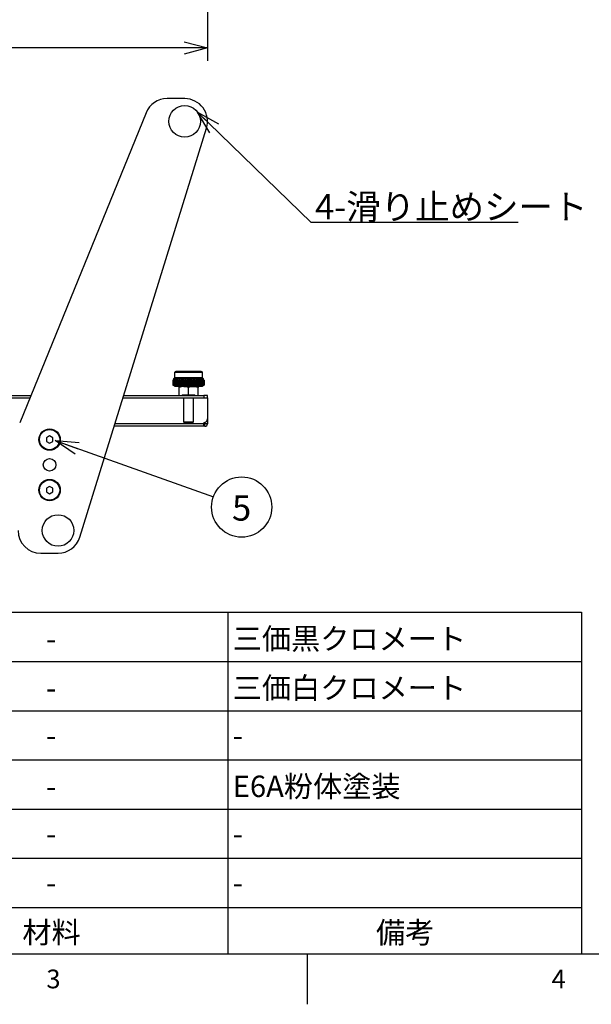
# Model space of a CAD drawing. Extents: x 0 to 3360, y 0 to 2376.
# Drawn here: x 1052 to 1505, y 40 to 820 of the extents above; entities that cross this region are included whole.
import ezdxf

# ---------------------------------------------------------------- set-up
doc = ezdxf.new("R2010")
doc.units = 0
doc.header["$LTSCALE"] = 8
doc.layers.get('0').update_dxf_attribs({"linetype": 'CONTINUOUS'})
for name, color, linetype in [('外形線', 7, 'CONTINUOUS'), ('寸法線', 3, 'CONTINUOUS'), ('文字', 4, 'CONTINUOUS')]:
    doc.layers.add(name, color=color, linetype=linetype)
doc.styles.add('SLDTEXTSTYLE0', font='HGRGE.TTC')
doc.styles.add('SLDTEXTSTYLE1', font='HGRGE.TTC', dxfattribs={"bigfont": 'bigfont'})
doc.styles.get("Standard").update_dxf_attribs({"font": 'HGRGE.TTC'})
doc.dimstyles.new('SLDDIMSTYLE0', dxfattribs={"dimtxt": 20, "dimasz": 18.4, "dimexe": 0, "dimexo": 0.0625, "dimgap": 5, "dimtad": 2, "dimrnd": 1e-09, "dimzin": 12, "dimdsep": 46, "dimtxsty": 'SLDTEXTSTYLE0', "dimblk1": 'OPEN30', "dimblk2": 'OPEN30', "dimsah": 1, "dimcen": 0.09, "dimadec": 0, "dimazin": 0, "dimtfac": 1, "dimtofl": 0, "dimtmove": 0, "dimatfit": 3, "dimldrblk": 'OPEN30', "dimfxl": 1, "dimtolj": 1, "dimtzin": 12, "dimarcsym": 0})
doc.dimstyles.new('SLDDIMSTYLE2', dxfattribs={"dimtxt": 0.18, "dimasz": 18.4, "dimexe": 0, "dimexo": 0.0625, "dimgap": 0, "dimtad": 0, "dimtih": 1, "dimtoh": 1, "dimdec": 0, "dimrnd": 1e-09, "dimzin": 0, "dimdsep": 46, "dimtxsty": 'STANDARD', "dimblk1": 'OPEN30', "dimblk2": 'OPEN30', "dimsah": 1, "dimcen": 0.09, "dimadec": 0, "dimazin": 0, "dimtfac": 18.4, "dimtdec": 0, "dimtofl": 0, "dimtmove": 0, "dimatfit": 3, "dimldrblk": 'OPEN30', "dimfxl": 1, "dimtolj": 1, "dimtzin": 0, "dimarcsym": 0})

# ---------------------------------------------------------------- blocks, each defined once
blk = doc.blocks.new('SW_TABLEANNOTATION_0')
at = {"color": 0, "linetype": 'Continuous'}
for p, q in [((0, 233.73), (0, 194.78)), ((0, 233.73), (56.9, 233.73)), ((56.9, 233.73), (56.9, 194.78)), ((56.9, 233.73), (336.9, 233.73)), ((336.9, 233.73), (336.9, 194.78)), ((336.9, 233.73), (616.9, 233.73)), ((616.9, 233.73), (616.9, 194.78)), ((616.9, 233.73), (736.9, 233.73)), ((736.9, 233.73), (736.9, 194.78)), ((736.9, 233.73), (1016.9, 233.73)), ((1016.9, 233.73), (1016.9, 194.78)), ((1016.9, 233.73), (1296.9, 233.73)), ((1296.9, 233.73), (1296.9, 194.78)), ((0, 194.78), (0, 155.82)), ((0, 194.78), (56.9, 194.78)), ((56.9, 194.78), (56.9, 155.82)), ((56.9, 194.78), (336.9, 194.78)), ((336.9, 194.78), (336.9, 155.82)), ((336.9, 194.78), (616.9, 194.78)), ((616.9, 194.78), (616.9, 155.82)), ((616.9, 194.78), (736.9, 194.78)), ((736.9, 194.78), (736.9, 155.82)), ((736.9, 194.78), (1016.9, 194.78)), ((1016.9, 194.78), (1016.9, 155.82)), ((1016.9, 194.78), (1296.9, 194.78)), ((1296.9, 194.78), (1296.9, 155.82)), ((0, 155.82), (0, 116.87)), ((0, 155.82), (56.9, 155.82)), ((56.9, 155.82), (56.9, 116.87)), ((56.9, 155.82), (336.9, 155.82)), ((336.9, 155.82), (336.9, 116.87)), ((336.9, 155.82), (616.9, 155.82)), ((616.9, 155.82), (616.9, 116.87)), ((616.9, 155.82), (736.9, 155.82)), ((736.9, 155.82), (736.9, 116.87)), ((736.9, 155.82), (1016.9, 155.82)), ((1016.9, 155.82), (1016.9, 116.87)), ((1016.9, 155.82), (1296.9, 155.82)), ((1296.9, 155.82), (1296.9, 116.87)), ((0, 116.87), (0, 77.91)), ((0, 116.87), (56.9, 116.87)), ((56.9, 116.87), (56.9, 77.91)), ((56.9, 116.87), (336.9, 116.87)), ((336.9, 116.87), (336.9, 77.91)), ((336.9, 116.87), (616.9, 116.87)), ((616.9, 116.87), (616.9, 77.91)), ((616.9, 116.87), (736.9, 116.87)), ((736.9, 116.87), (736.9, 77.91)), ((736.9, 116.87), (1016.9, 116.87)), ((1016.9, 116.87), (1016.9, 77.91)), ((1016.9, 116.87), (1296.9, 116.87)), ((1296.9, 116.87), (1296.9, 77.91)), ((0, 77.91), (0, 38.96)), ((0, 77.91), (56.9, 77.91)), ((56.9, 77.91), (56.9, 38.96)), ((56.9, 77.91), (336.9, 77.91)), ((336.9, 77.91), (336.9, 38.96)), ((336.9, 77.91), (616.9, 77.91)), ((616.9, 77.91), (616.9, 38.96)), ((616.9, 77.91), (736.9, 77.91)), ((736.9, 77.91), (736.9, 38.96)), ((736.9, 77.91), (1016.9, 77.91)), ((1016.9, 77.91), (1016.9, 38.96)), ((1016.9, 77.91), (1296.9, 77.91)), ((1296.9, 77.91), (1296.9, 38.96)), ((0, 38.96), (0, 0)), ((0, 38.96), (56.9, 38.96)), ((56.9, 38.96), (56.9, 0)), ((56.9, 38.96), (336.9, 38.96)), ((336.9, 38.96), (336.9, 0)), ((336.9, 38.96), (616.9, 38.96)), ((616.9, 38.96), (616.9, 0)), ((616.9, 38.96), (736.9, 38.96)), ((736.9, 38.96), (736.9, 0)), ((736.9, 38.96), (1016.9, 38.96)), ((1016.9, 38.96), (1016.9, 0)), ((1016.9, 38.96), (1296.9, 38.96)), ((1296.9, 38.96), (1296.9, 0)), ((0, 0), (0, -36.69)), ((0, 0), (56.9, 0)), ((56.9, 0), (56.9, -36.69)), ((56.9, 0), (336.9, 0)), ((336.9, 0), (336.9, -36.69)), ((336.9, 0), (616.9, 0)), ((616.9, 0), (616.9, -36.69)), ((616.9, 0), (736.9, 0)), ((736.9, 0), (736.9, -36.69)), ((736.9, 0), (1016.9, 0)), ((1016.9, 0), (1016.9, -36.69)), ((1016.9, 0), (1296.9, 0)), ((1296.9, 0), (1296.9, -36.69)), ((0, -36.69), (56.9, -36.69)), ((56.9, -36.69), (336.9, -36.69)), ((336.9, -36.69), (616.9, -36.69)), ((616.9, -36.69), (736.9, -36.69)), ((736.9, -36.69), (1016.9, -36.69)), ((1016.9, -36.69), (1296.9, -36.69))]:
    blk.add_line(p, q, dxfattribs=at)
at = {"color": 0, "linetype": 'Continuous', "attachment_point": 1}
for s, insert, char_height, style in [('6', (22.32, 221.25), 16.93, 'SLDTEXTSTYLE0'), ('十字穴付ナベ組込ネジ（M6×16 P=3）', (344.9, 218.61), 10.5833, 'SLDTEXTSTYLE1'), ('6', (669.95, 225.51), 22, 'SLDTEXTSTYLE0'), ('三価黒クロメート', (1020.9, 221.25), 16.933, 'SLDTEXTSTYLE1'), ('-', (60.9, 221.25), 16.93, 'SLDTEXTSTYLE0'), ('-', (873.16, 221.25), 16.93, 'SLDTEXTSTYLE0'), ('5', (22.32, 182.3), 16.93, 'SLDTEXTSTYLE0'), ('六角穴付皿ボルト（M8×30）', (344.9, 181.37), 14.8167, 'SLDTEXTSTYLE1'), ('4', (669.95, 186.55), 22, 'SLDTEXTSTYLE0'), ('三価白クロメート', (1020.9, 182.3), 16.933, 'SLDTEXTSTYLE1'), ('-', (60.9, 182.3), 16.93, 'SLDTEXTSTYLE0'), ('-', (873.16, 182.3), 16.93, 'SLDTEXTSTYLE0'), ('LR各1', (641.86, 149.14), 22, 'SLDTEXTSTYLE1'), ('4', (22.32, 144.76), 16.93, 'SLDTEXTSTYLE0'), ('DS-TTD750-002', (60.9, 144.76), 16.9333, 'SLDTEXTSTYLE0'), ('スタンドベース750assy', (344.9, 143.71), 14.8167, 'SLDTEXTSTYLE1'), ('-', (873.16, 144.76), 16.93, 'SLDTEXTSTYLE0'), ('-', (1020.9, 144.76), 16.93, 'SLDTEXTSTYLE0'), ('LR各1', (641.86, 108.64), 22, 'SLDTEXTSTYLE1'), ('3', (22.32, 104.39), 16.93, 'SLDTEXTSTYLE0'), ('DS-TTD750-106', (60.9, 104.39), 16.9333, 'SLDTEXTSTYLE0'), ('ディスプレイブラケット750', (344.9, 103.46), 14.8167, 'SLDTEXTSTYLE1'), ('E6A粉体塗装', (1020.9, 104.39), 16.933, 'SLDTEXTSTYLE1'), ('-', (873.16, 104.39), 16.93, 'SLDTEXTSTYLE0'), ('1', (669.95, 71.23), 22, 'SLDTEXTSTYLE0'), ('2', (22.32, 66.85), 16.93, 'SLDTEXTSTYLE0'), ('DS-TTD750-005', (60.9, 66.85), 16.9333, 'SLDTEXTSTYLE0'), ('ディスプレイ受金具750assy', (344.9, 65.8), 14.8167, 'SLDTEXTSTYLE1'), ('-', (873.16, 66.85), 16.93, 'SLDTEXTSTYLE0'), ('-', (1020.9, 66.85), 16.93, 'SLDTEXTSTYLE0'), ('1', (669.95, 32.28), 22, 'SLDTEXTSTYLE0'), ('1', (22.32, 27.89), 16.93, 'SLDTEXTSTYLE0'), ('DS-TTD750-003', (60.9, 27.89), 16.9333, 'SLDTEXTSTYLE0'), ('スタンド支柱750assy', (344.9, 26.84), 14.8167, 'SLDTEXTSTYLE1'), ('-', (873.16, 27.89), 16.93, 'SLDTEXTSTYLE0'), ('-', (1020.9, 27.89), 16.93, 'SLDTEXTSTYLE0'), ('No', (16.05, -11.35), 16.933, 'SLDTEXTSTYLE0'), ('図面番号', (151.75, -11.35), 16.933, 'SLDTEXTSTYLE1'), ('名称', (454.33, -11.35), 16.933, 'SLDTEXTSTYLE1'), ('材料', (854.33, -11.35), 16.933, 'SLDTEXTSTYLE1'), ('備考', (1134.33, -11.35), 16.933, 'SLDTEXTSTYLE1')]:
    blk.add_mtext(s, dxfattribs=dict(at, insert=insert, char_height=char_height, style=style))
blk = doc.blocks.new('_OPEN30')
at = {"color": 0, "linetype": 'ByBlock'}
for p, q in [((-1, 0.267949), (0, 0)), ((0, 0), (-1, -0.267949)), ((0, 0), (-1, 0))]:
    blk.add_line(p, q, dxfattribs=at)
blk = doc.blocks.new('_D_3')
at = {"layer": '寸法線', "color": 3, "linetype": 'Continuous', "transparency": 16777216}
for p, q in [((450.89, 918.9), (450.89, 787.2)), ((1200.89, 918.9), (1200.89, 787.2)), ((1200.89, 797.36), (450.89, 797.36))]:
    blk.add_line(p, q, dxfattribs=at)
at = {"layer": '寸法線', "color": 3, "linetype": 'Continuous', "transparency": 16777216, "xscale": 18.4, "yscale": 18.4, "rotation": 180}
blk.add_blockref('_OPEN30', (450.89, 797.36, -30), dxfattribs=at)
at = {"layer": '寸法線', "color": 3, "linetype": 'Continuous', "transparency": 16777216, "xscale": 18.4, "yscale": 18.4}
blk.add_blockref('_OPEN30', (1200.89, 797.36, -30), dxfattribs=at)
at = {"layer": '寸法線', "color": 3, "linetype": 'Continuous', "transparency": 16777216, "insert": (806.93, 820.63), "char_height": 20, "attachment_point": 1, "style": 'SLDTEXTSTYLE0'}
blk.add_mtext('750', dxfattribs=at)
blk = doc.blocks.new('SW_NOTE_0_17')
at = {"layer": '文字', "color": 0, "linetype": 'Continuous'}
blk.add_line((163.9, 0), (0, 0), dxfattribs=at)
at = {"layer": '文字', "color": 0, "linetype": 'Continuous', "insert": (3.26, 22.49), "char_height": 20, "attachment_point": 1, "style": 'SLDTEXTSTYLE1'}
blk.add_mtext('4-滑り止めシート', dxfattribs=at)
blk = doc.blocks.new('SW_NOTE_0_19')
at = {"layer": '文字', "color": 0, "linetype": 'Continuous'}
blk.add_circle((22.45, -8.01), 23.84, dxfattribs=at)
at = {"layer": '文字', "color": 0, "linetype": 'Continuous', "insert": (22.38, 1.25), "char_height": 20, "attachment_point": 2, "style": 'SLDTEXTSTYLE0'}
blk.add_mtext('5', dxfattribs=at)

msp = doc.modelspace()

# ---------------------------------------------------------------- linework, layer by layer
at = {"color": 1, "linetype": 'Continuous'}
for p, q in [((1196.891, 540.231), (1174.891, 540.231)), ((1174.382, 530.312), (1174.382, 534.331)), ((1174.878, 530.312), (1174.878, 534.331)), ((1175.494, 530.312), (1175.494, 534.331)), ((1176.224, 530.312), (1176.224, 534.331)), ((1176.442, 534.331), (1176.442, 530.312)), ((1177.06, 530.312), (1177.06, 534.331)), ((1177.284, 534.331), (1177.284, 530.312)), ((1177.386, 530.312), (1177.386, 534.331)), ((1177.993, 530.312), (1177.993, 534.331)), ((1178.22, 534.331), (1178.22, 530.312)), ((1178.332, 530.312), (1178.332, 534.331)), ((1179.013, 530.312), (1179.013, 534.331)), ((1179.24, 534.331), (1179.24, 530.312)), ((1179.361, 530.312), (1179.361, 534.331)), ((1180.108, 530.312), (1180.108, 534.331)), ((1180.333, 534.331), (1180.333, 530.312)), ((1180.462, 530.312), (1180.462, 534.331)), ((1181.266, 530.312), (1181.266, 534.331)), ((1181.487, 534.331), (1181.487, 530.312)), ((1181.622, 530.312), (1181.622, 534.331)), ((1181.752, 534.331), (1181.752, 530.312)), ((1182.475, 530.312), (1182.475, 534.331)), ((1182.689, 534.331), (1182.689, 530.312)), ((1182.829, 530.312), (1182.829, 534.331)), ((1182.977, 534.331), (1182.977, 530.312)), ((1183.721, 530.312), (1183.721, 534.331)), ((1183.926, 534.331), (1183.926, 530.312)), ((1184.069, 530.312), (1184.069, 534.331)), ((1184.235, 534.331), (1184.235, 530.312)), ((1184.991, 530.312), (1184.991, 534.331)), ((1185.185, 534.331), (1185.185, 530.312)), ((1185.33, 530.312), (1185.33, 534.331)), ((1185.511, 534.331), (1185.511, 530.312)), ((1186.271, 530.312), (1186.271, 534.331)), ((1186.452, 534.331), (1186.452, 530.312)), ((1186.596, 530.312), (1186.596, 534.331)), ((1186.79, 534.331), (1186.79, 530.312)), ((1187.547, 530.312), (1187.547, 534.331)), ((1187.712, 534.331), (1187.712, 530.312)), ((1187.855, 530.312), (1187.855, 534.331)), ((1188.06, 534.331), (1188.06, 530.312)), ((1188.804, 530.312), (1188.804, 534.331)), ((1188.952, 534.331), (1188.952, 530.312)), ((1189.092, 530.312), (1189.092, 534.331)), ((1189.307, 534.331), (1189.307, 530.312)), ((1190.03, 530.312), (1190.03, 534.331)), ((1190.159, 534.331), (1190.159, 530.312)), ((1190.294, 530.312), (1190.294, 534.331)), ((1190.516, 534.331), (1190.516, 530.312)), ((1191.319, 534.331), (1191.319, 530.312)), ((1191.448, 530.312), (1191.448, 534.331)), ((1191.674, 534.331), (1191.674, 530.312)), ((1192.138, 530.312), (1192.138, 534.331)), ((1192.143, 530.312), (1192.143, 534.331)), ((1192.42, 534.331), (1192.42, 530.312)), ((1192.541, 530.312), (1192.541, 534.331)), ((1192.769, 534.331), (1192.769, 530.312)), ((1193.235, 534.331), (1193.235, 530.312)), ((1193.241, 534.331), (1193.241, 530.312)), ((1193.449, 534.331), (1193.449, 530.312)), ((1193.562, 530.312), (1193.562, 534.331)), ((1193.788, 534.331), (1193.788, 530.312)), ((1194.252, 534.331), (1194.252, 530.312)), ((1194.258, 534.331), (1194.258, 530.312)), ((1194.395, 534.331), (1194.395, 530.312)), ((1194.498, 530.312), (1194.498, 534.331)), ((1194.721, 534.331), (1194.721, 530.312)), ((1195.177, 534.331), (1195.177, 530.312)), ((1195.183, 534.331), (1195.183, 530.312)), ((1195.34, 530.312), (1195.34, 534.331)), ((1195.557, 534.331), (1195.557, 530.312)), ((1196, 534.331), (1196, 530.312)), ((1196.007, 534.331), (1196.007, 530.312)), ((1196.287, 534.331), (1196.287, 530.312)), ((1196.713, 534.331), (1196.713, 530.312)), ((1196.719, 534.331), (1196.719, 530.312)), ((1196.904, 534.331), (1196.904, 530.312)), ((1197.307, 534.331), (1197.307, 530.312)), ((1197.312, 534.331), (1197.312, 530.312)), ((1197.399, 534.331), (1197.399, 530.312)), ((1197.777, 534.331), (1197.777, 530.312)), ((1197.781, 534.331), (1197.781, 530.312)), ((1198.116, 534.331), (1198.116, 530.312)), ((1198.119, 534.331), (1198.119, 530.312)), ((1198.321, 534.331), (1198.321, 530.312)), ((1198.323, 534.331), (1198.323, 530.312)), ((1198.391, 534.331), (1198.391, 530.312)), ((1197.891, 522.231), (1197.891, 520.231)), ((1197.891, 499.731), (1127.612, 499.731)), ((1198.891, 497.731), (1198.891, 499.731)), ((1200.891, 499.731), (1198.891, 499.731))]:
    msp.add_line(p, q, dxfattribs=at)
at = {"linetype": 'Continuous'}
for p, q in [((200, 80), (3280, 80)), ((1280, 40), (1280, 80))]:
    msp.add_line(p, q, dxfattribs=at)
at = {"layer": '外形線', "linetype": 'Continuous'}
for p, q in [((1182.891, 757.231), (1168.891, 757.231)), ((1152.22, 746.02), (1052.22, 500.495)), ((1099.814, 409.909), (1200.086, 733.909)), ((1174.891, 540.231), (1174.891, 536.131)), ((1196.891, 536.131), (1196.891, 540.231)), ((1173.391, 534.331), (1173.391, 530.312)), ((1173.457, 534.331), (1173.391, 534.331)), ((1173.391, 530.312), (1173.457, 530.312)), ((1173.457, 534.331), (1173.457, 530.312)), ((1173.655, 534.331), (1173.457, 534.331)), ((1173.457, 530.312), (1173.655, 530.312)), ((1173.655, 534.331), (1173.655, 530.312)), ((1173.983, 534.331), (1173.655, 534.331)), ((1173.655, 530.312), (1173.983, 530.312)), ((1173.983, 534.331), (1173.983, 530.312)), ((1174.382, 534.331), (1173.983, 534.331)), ((1173.983, 530.312), (1174.382, 530.312)), ((1174.891, 536.131), (1174.091, 535.331)), ((1174.091, 535.331), (1174.091, 534.331)), ((1197.691, 535.331), (1174.091, 535.331)), ((1174.382, 534.331), (1174.437, 534.331)), ((1174.437, 530.312), (1174.382, 530.312)), ((1174.437, 534.331), (1174.437, 530.312)), ((1174.878, 534.331), (1174.437, 534.331)), ((1174.437, 530.312), (1174.878, 530.312)), ((1174.878, 534.331), (1175.012, 534.331)), ((1175.012, 530.312), (1174.878, 530.312)), ((1196.891, 536.131), (1174.891, 536.131)), ((1175.012, 534.331), (1175.012, 530.312)), ((1175.494, 534.331), (1175.012, 534.331)), ((1175.012, 530.312), (1175.494, 530.312)), ((1175.494, 534.331), (1175.704, 534.331)), ((1175.704, 530.312), (1175.494, 530.312)), ((1175.702, 534.331), (1175.702, 530.312)), ((1176.224, 534.331), (1175.702, 534.331)), ((1175.702, 530.312), (1176.224, 530.312)), ((1176.224, 534.331), (1176.442, 534.331)), ((1176.442, 530.312), (1176.224, 530.312)), ((1176.533, 534.331), (1176.442, 534.331)), ((1176.442, 530.312), (1176.533, 530.312)), ((1176.499, 534.331), (1176.499, 530.312)), ((1177.06, 534.331), (1176.499, 534.331)), ((1176.499, 530.312), (1177.06, 530.312)), ((1177.06, 534.331), (1177.284, 534.331)), ((1177.284, 530.312), (1177.06, 530.312)), ((1177.386, 534.331), (1177.284, 534.331)), ((1177.284, 530.312), (1177.386, 530.312)), ((1177.386, 534.331), (1177.394, 534.331)), ((1177.394, 530.312), (1177.386, 530.312)), ((1177.394, 534.331), (1177.394, 530.312)), ((1177.993, 534.331), (1177.394, 534.331)), ((1177.394, 530.312), (1177.993, 530.312)), ((1177.993, 534.331), (1178.22, 534.331)), ((1178.22, 530.312), (1177.993, 530.312)), ((1178.332, 534.331), (1178.22, 534.331)), ((1178.22, 530.312), (1178.332, 530.312)), ((1178.332, 534.331), (1178.378, 534.331)), ((1178.378, 530.312), (1178.332, 530.312)), ((1178.378, 534.331), (1178.378, 530.312)), ((1179.013, 534.331), (1178.378, 534.331)), ((1178.378, 530.312), (1179.013, 530.312)), ((1179.013, 534.331), (1179.24, 534.331)), ((1179.24, 530.312), (1179.013, 530.312)), ((1179.361, 534.331), (1179.24, 534.331)), ((1179.24, 530.312), (1179.361, 530.312)), ((1179.361, 534.331), (1179.441, 534.331)), ((1179.441, 530.312), (1179.361, 530.312)), ((1179.441, 534.331), (1179.441, 530.312)), ((1180.108, 534.331), (1179.441, 534.331)), ((1179.441, 530.312), (1180.108, 530.312)), ((1180.108, 534.331), (1180.333, 534.331)), ((1180.333, 530.312), (1180.108, 530.312)), ((1180.462, 534.331), (1180.333, 534.331)), ((1180.333, 530.312), (1180.462, 530.312)), ((1180.462, 534.331), (1180.569, 534.331)), ((1180.569, 530.312), (1180.462, 530.312)), ((1180.569, 534.331), (1180.569, 530.312)), ((1181.266, 534.331), (1180.569, 534.331)), ((1180.569, 530.312), (1181.266, 530.312)), ((1181.266, 534.331), (1181.487, 534.331)), ((1181.487, 530.312), (1181.266, 530.312)), ((1181.622, 534.331), (1181.487, 534.331)), ((1181.487, 530.312), (1181.622, 530.312)), ((1181.622, 534.331), (1181.752, 534.331)), ((1181.752, 530.312), (1181.622, 530.312)), ((1182.475, 534.331), (1181.752, 534.331)), ((1181.752, 530.312), (1182.475, 530.312)), ((1182.475, 534.331), (1182.689, 534.331)), ((1182.689, 530.312), (1182.475, 530.312)), ((1182.829, 534.331), (1182.689, 534.331)), ((1182.689, 530.312), (1182.829, 530.312)), ((1182.829, 534.331), (1182.977, 534.331)), ((1182.977, 530.312), (1182.829, 530.312)), ((1183.721, 534.331), (1182.977, 534.331)), ((1182.977, 530.312), (1183.721, 530.312)), ((1183.721, 534.331), (1183.926, 534.331)), ((1183.926, 530.312), (1183.721, 530.312)), ((1184.069, 534.331), (1183.926, 534.331)), ((1183.926, 530.312), (1184.069, 530.312)), ((1184.069, 534.331), (1184.235, 534.331)), ((1184.235, 530.312), (1184.069, 530.312)), ((1184.991, 534.331), (1184.235, 534.331)), ((1184.235, 530.312), (1184.991, 530.312)), ((1184.991, 534.331), (1185.185, 534.331)), ((1185.185, 530.312), (1184.991, 530.312)), ((1185.33, 534.331), (1185.185, 534.331)), ((1185.185, 530.312), (1185.33, 530.312)), ((1185.33, 534.331), (1185.511, 534.331)), ((1185.511, 530.312), (1185.33, 530.312)), ((1186.271, 534.331), (1185.511, 534.331)), ((1185.511, 530.312), (1186.271, 530.312)), ((1186.271, 534.331), (1186.452, 534.331)), ((1186.452, 530.312), (1186.271, 530.312)), ((1186.596, 534.331), (1186.452, 534.331)), ((1186.452, 530.312), (1186.596, 530.312)), ((1186.596, 534.331), (1186.79, 534.331)), ((1186.79, 530.312), (1186.596, 530.312)), ((1187.547, 534.331), (1186.79, 534.331)), ((1186.79, 530.312), (1187.547, 530.312)), ((1187.547, 534.331), (1187.712, 534.331)), ((1187.712, 530.312), (1187.547, 530.312)), ((1187.855, 534.331), (1187.712, 534.331)), ((1187.712, 530.312), (1187.855, 530.312)), ((1187.855, 534.331), (1188.06, 534.331)), ((1188.06, 530.312), (1187.855, 530.312)), ((1188.804, 534.331), (1188.06, 534.331)), ((1188.06, 530.312), (1188.804, 530.312)), ((1188.804, 534.331), (1188.952, 534.331)), ((1188.952, 530.312), (1188.804, 530.312)), ((1189.092, 534.331), (1188.952, 534.331)), ((1188.952, 530.312), (1189.092, 530.312)), ((1189.092, 534.331), (1189.307, 534.331)), ((1189.307, 530.312), (1189.092, 530.312)), ((1190.03, 534.331), (1189.307, 534.331)), ((1189.307, 530.312), (1190.03, 530.312)), ((1190.03, 534.331), (1190.159, 534.331)), ((1190.159, 530.312), (1190.03, 530.312)), ((1190.294, 534.331), (1190.159, 534.331)), ((1190.159, 530.312), (1190.294, 530.312)), ((1190.294, 534.331), (1190.516, 534.331)), ((1190.516, 530.312), (1190.294, 530.312)), ((1191.212, 534.331), (1190.516, 534.331)), ((1190.516, 530.312), (1191.212, 530.312)), ((1191.212, 530.312), (1191.212, 534.331)), ((1191.212, 534.331), (1191.319, 534.331)), ((1191.319, 530.312), (1191.212, 530.312)), ((1191.448, 534.331), (1191.319, 534.331)), ((1191.319, 530.312), (1191.448, 530.312)), ((1191.448, 534.331), (1191.674, 534.331)), ((1191.674, 530.312), (1191.448, 530.312)), ((1192.138, 534.331), (1191.674, 534.331)), ((1191.674, 530.312), (1192.138, 530.312)), ((1192.143, 534.331), (1192.138, 534.331)), ((1192.138, 530.312), (1192.143, 530.312)), ((1192.341, 534.331), (1192.143, 534.331)), ((1192.143, 530.312), (1192.341, 530.312)), ((1192.341, 530.312), (1192.341, 534.331)), ((1192.341, 534.331), (1192.42, 534.331)), ((1192.42, 530.312), (1192.341, 530.312)), ((1192.541, 534.331), (1192.42, 534.331)), ((1192.42, 530.312), (1192.541, 530.312)), ((1192.541, 534.331), (1192.769, 534.331)), ((1192.769, 530.312), (1192.541, 530.312)), ((1193.235, 534.331), (1192.769, 534.331)), ((1192.769, 530.312), (1193.235, 530.312)), ((1193.241, 534.331), (1193.235, 534.331)), ((1193.235, 530.312), (1193.241, 530.312)), ((1193.403, 534.331), (1193.241, 534.331)), ((1193.241, 530.312), (1193.403, 530.312)), ((1193.403, 530.312), (1193.403, 534.331)), ((1193.403, 534.331), (1193.449, 534.331)), ((1193.449, 530.312), (1193.403, 530.312)), ((1193.562, 534.331), (1193.449, 534.331)), ((1193.449, 530.312), (1193.562, 530.312)), ((1193.562, 534.331), (1193.788, 534.331)), ((1193.788, 530.312), (1193.562, 530.312)), ((1194.252, 534.331), (1193.788, 534.331)), ((1193.788, 530.312), (1194.252, 530.312)), ((1194.258, 534.331), (1194.252, 534.331)), ((1194.252, 530.312), (1194.258, 530.312)), ((1194.387, 534.331), (1194.258, 534.331)), ((1194.258, 530.312), (1194.387, 530.312)), ((1194.387, 530.312), (1194.387, 534.331)), ((1194.387, 534.331), (1194.395, 534.331)), ((1194.395, 530.312), (1194.387, 530.312)), ((1194.498, 534.331), (1194.395, 534.331)), ((1194.395, 530.312), (1194.498, 530.312)), ((1194.498, 534.331), (1194.721, 534.331)), ((1194.721, 530.312), (1194.498, 530.312)), ((1195.177, 534.331), (1194.721, 534.331)), ((1194.721, 530.312), (1195.177, 530.312)), ((1195.183, 534.331), (1195.177, 534.331)), ((1195.177, 530.312), (1195.183, 530.312)), ((1195.283, 534.331), (1195.183, 534.331)), ((1195.183, 530.312), (1195.283, 530.312)), ((1195.34, 534.331), (1195.248, 534.331)), ((1195.248, 530.312), (1195.34, 530.312)), ((1195.283, 530.312), (1195.283, 534.331)), ((1195.34, 534.331), (1195.557, 534.331)), ((1195.557, 530.312), (1195.34, 530.312)), ((1196, 534.331), (1195.557, 534.331)), ((1195.557, 530.312), (1196, 530.312)), ((1196.007, 534.331), (1196, 534.331)), ((1196, 530.312), (1196.007, 530.312)), ((1196.08, 534.331), (1196.007, 534.331)), ((1196.007, 530.312), (1196.08, 530.312)), ((1196.078, 534.331), (1196.287, 534.331)), ((1196.287, 530.312), (1196.078, 530.312)), ((1196.08, 530.312), (1196.08, 534.331)), ((1196.713, 534.331), (1196.287, 534.331)), ((1196.287, 530.312), (1196.713, 530.312)), ((1196.719, 534.331), (1196.713, 534.331)), ((1196.713, 530.312), (1196.719, 530.312)), ((1196.77, 534.331), (1196.719, 534.331)), ((1196.719, 530.312), (1196.77, 530.312)), ((1196.77, 530.312), (1196.77, 534.331)), ((1196.77, 534.331), (1196.904, 534.331)), ((1196.904, 530.312), (1196.77, 530.312)), ((1197.691, 535.331), (1196.891, 536.131)), ((1197.307, 534.331), (1196.904, 534.331)), ((1196.904, 530.312), (1197.307, 530.312)), ((1197.312, 534.331), (1197.307, 534.331)), ((1197.307, 530.312), (1197.312, 530.312)), ((1197.345, 534.331), (1197.312, 534.331)), ((1197.312, 530.312), (1197.345, 530.312)), ((1197.345, 530.312), (1197.345, 534.331)), ((1197.345, 534.331), (1197.399, 534.331)), ((1197.399, 530.312), (1197.345, 530.312)), ((1197.777, 534.331), (1197.399, 534.331)), ((1197.399, 530.312), (1197.777, 530.312)), ((1197.691, 534.331), (1197.691, 535.331)), ((1197.781, 534.331), (1197.777, 534.331)), ((1197.777, 530.312), (1197.781, 530.312)), ((1197.798, 534.331), (1197.781, 534.331)), ((1197.781, 530.312), (1197.798, 530.312)), ((1197.798, 530.312), (1197.798, 534.331)), ((1198.116, 534.331), (1197.798, 534.331)), ((1197.798, 530.312), (1198.116, 530.312)), ((1198.119, 534.331), (1198.116, 534.331)), ((1198.116, 530.312), (1198.119, 530.312)), ((1198.126, 534.331), (1198.119, 534.331)), ((1198.119, 530.312), (1198.126, 530.312)), ((1198.126, 530.312), (1198.126, 534.331)), ((1198.321, 534.331), (1198.126, 534.331)), ((1198.126, 530.312), (1198.321, 530.312)), ((1198.323, 534.331), (1198.321, 534.331)), ((1198.321, 530.312), (1198.323, 530.312)), ((1198.324, 534.331), (1198.323, 534.331)), ((1198.323, 530.312), (1198.324, 530.312)), ((1198.324, 530.312), (1198.324, 534.331)), ((1198.391, 534.331), (1198.324, 534.331)), ((1198.324, 530.312), (1198.391, 530.312)), ((1198.391, 534.331), (1198.391, 530.312)), ((1182.141, 529.231), (1178.391, 529.231)), ((1178.391, 522.231), (1178.391, 528.561)), ((1180.642, 522.231), (1181.162, 522.531)), ((1181.162, 522.531), (1185.891, 522.531)), ((1181.891, 529.531), (1181.891, 529.231)), ((1182.141, 529.231), (1189.641, 529.231)), ((1185.891, 522.531), (1185.891, 528.561)), ((1185.891, 522.531), (1190.619, 522.531)), ((1189.641, 529.231), (1193.391, 529.231)), ((1189.891, 529.231), (1189.891, 529.531)), ((1190.619, 522.531), (1191.139, 522.231)), ((1193.391, 522.231), (1193.391, 528.561)), ((590.708, 522.231), (1061.073, 522.231)), ((591.523, 520.231), (1060.258, 520.231)), ((1133.957, 520.231), (1197.891, 520.231)), ((1134.576, 522.231), (1197.891, 522.231)), ((1181.891, 520.231), (1181.891, 501.331)), ((1189.891, 501.331), (1189.891, 520.231)), ((1200.891, 522.231), (1197.891, 522.231)), ((1197.891, 520.231), (1200.891, 520.231)), ((1200.891, 520.231), (1200.891, 522.231)), ((1200.891, 520.231), (1200.891, 503.731)), ((1181.891, 501.331), (1182.691, 500.531)), ((1181.891, 501.331), (1189.891, 501.331)), ((1182.691, 500.531), (1185.891, 500.531)), ((1185.891, 500.531), (1189.091, 500.531)), ((1189.091, 500.531), (1189.891, 501.331)), ((1197.891, 500.731), (1197.891, 499.731)), ((1197.891, 497.731), (1197.891, 499.731)), ((1198.891, 499.731), (1197.891, 499.731)), ((1198.891, 500.902), (1198.891, 499.731)), ((1200.891, 503.731), (1200.891, 499.731)), ((1197.891, 497.731), (1126.993, 497.731)), ((1198.891, 497.731), (1197.891, 497.731)), ((1075.891, 490.117), (1073.391, 488.674)), ((1073.391, 488.674), (1073.391, 485.787)), ((1073.391, 485.787), (1075.891, 484.344)), ((1078.391, 488.674), (1075.891, 490.117)), ((1075.891, 484.344), (1078.391, 485.787)), ((1078.391, 485.787), (1078.391, 488.674)), ((1075.891, 450.117), (1073.391, 448.674)), ((1073.391, 448.674), (1073.391, 445.787)), ((1073.391, 445.787), (1075.891, 444.344)), ((1078.391, 448.674), (1075.891, 450.117)), ((1075.891, 444.344), (1078.391, 445.787)), ((1078.391, 445.787), (1078.391, 448.674)), ((1068.891, 397.231), (1082.619, 397.231))]:
    msp.add_line(p, q, dxfattribs=at)
for centre, radius in [((1182.891, 739.231), 12.5), ((1075.891, 487.231), 8.5), ((1075.891, 487.231), 8), ((1075.891, 467.231), 5), ((1075.891, 447.231), 8.5), ((1075.891, 447.231), 8), ((1082.619, 415.231), 12.5)]:
    msp.add_circle(centre, radius, dxfattribs=at)
for centre, radius, start, end in [((1168.891, 739.231), 18, 90, 157.839402), ((1182.891, 739.231), 18, 342.803729, 90), ((1175.891, 540.231), 1, 90, 180), ((1195.891, 540.231), 1, 0, 90), ((1174.953, 530.312), 0.781, 180, 270), ((1196.828, 530.312), 0.781, 270, 0), ((1197.891, 503.731), 3, 270, 0), ((1198.891, 499.731), 2, 270, 0), ((1068.891, 415.231), 18, 180, 270), ((1082.619, 415.231), 18, 270, 342.803729)]:
    msp.add_arc(centre, radius, start, end, dxfattribs=at)
for points, knots in [([(1195.891, 541.231), (1195.858, 541.231), (1195.791, 541.231), (1195.235, 541.231), (1194.312, 541.231), (1193.012, 541.231), (1191.413, 541.231), (1189.621, 541.231), (1187.757, 541.231), (1185.891, 541.231), (1184.024, 541.231), (1182.161, 541.231), (1180.368, 541.231), (1178.77, 541.231), (1177.469, 541.231), (1176.546, 541.231), (1175.99, 541.231), (1175.923, 541.231), (1175.891, 541.231)], [0, 0, 0, 0, 0.058258, 0.1200057, 0.1843204, 0.25, 0.3156796, 0.3799943, 0.441742, 0.5, 0.558258, 0.6200057, 0.6843204, 0.75, 0.8156796, 0.8799943, 0.941742, 1, 1, 1, 1]), ([(1174.953, 529.531), (1174.989, 529.531), (1175.062, 529.531), (1175.67, 529.531), (1176.679, 529.531), (1178.102, 529.531), (1179.851, 529.531), (1181.811, 529.531), (1183.849, 529.531), (1185.891, 529.531), (1187.932, 529.531), (1189.97, 529.531), (1191.931, 529.531), (1193.679, 529.531), (1195.102, 529.531), (1196.111, 529.531), (1196.72, 529.531), (1196.793, 529.531), (1196.828, 529.531)], [0, 0, 0, 0, 0.058258, 0.1200057, 0.1843204, 0.25, 0.3156796, 0.3799943, 0.441742, 0.5, 0.558258, 0.6200057, 0.6843204, 0.75, 0.8156796, 0.8799943, 0.941742, 1, 1, 1, 1]), ([(1182.141, 529.231), (1182.052, 529.23), (1180.785, 529.22), (1179.544, 528.879), (1178.391, 528.561)], [0, 0, 0, 0, 0.0702211, 1, 1, 1, 1]), ([(1178.391, 528.561), (1178.391, 528.651), (1178.391, 529.045), (1178.391, 529.15), (1178.391, 529.231)], [0, 0, 0, 0, 0.2281745, 1, 1, 1, 1]), ([(1185.891, 528.561), (1185.282, 528.748), (1184.052, 529.126), (1182.782, 529.195), (1182.141, 529.231)], [0, 0, 0, 0, 0.495458, 1, 1, 1, 1]), ([(1189.641, 529.231), (1189.552, 529.23), (1188.285, 529.22), (1187.044, 528.879), (1185.891, 528.561)], [0, 0, 0, 0, 0.0702211, 1, 1, 1, 1]), ([(1193.391, 528.561), (1192.782, 528.748), (1191.552, 529.126), (1190.282, 529.195), (1189.641, 529.231)], [0, 0, 0, 0, 0.495458, 1, 1, 1, 1]), ([(1193.391, 529.231), (1193.391, 529.15), (1193.391, 529.045), (1193.391, 528.651), (1193.391, 528.561)], [0, 0, 0, 0, 0.7718255, 1, 1, 1, 1])]:
    msp.add_open_spline(points, degree=3, knots=knots, dxfattribs=at)

# ---------------------------------------------------------------- block references
at = {"color": 7, "linetype": 'Continuous'}
msp.add_blockref('SW_TABLEANNOTATION_0', (200, 116.689), dxfattribs=at)
at = {"layer": '文字', "color": 4, "linetype": 'Continuous'}
for name, p in [('SW_NOTE_0_17', (1282.852, 659.093)), ('SW_NOTE_0_19', (1205.533, 441.787))]:
    msp.add_blockref(name, p, dxfattribs=at)

# ---------------------------------------------------------------- texts
at = {"layer": '文字', "color": 4, "linetype": 'Continuous', "char_height": 14.817, "attachment_point": 1, "style": 'SLDTEXTSTYLE0'}
for s, insert in [('3', (1073.333, 67.486)), ('4', (1473.333, 67.486))]:
    msp.add_mtext(s, dxfattribs=dict(at, insert=insert))

# ---------------------------------------------------------------- dimensions: what is measured, and where the dimension line sits
at = {"layer": '寸法線', "color": 3, "linetype": 'Continuous'}
dim = msp.add_linear_dim(base=(450.891, 797.358), p1=(1200.891, 929.06), p2=(450.891, 929.06), dimstyle='SLDDIMSTYLE0', dxfattribs=at)
dim.commit()
dim.dimension.update_dxf_attribs({"geometry": '_D_3', "text_midpoint": (825.891, 797.358), "dimtype": 160})

# ---------------------------------------------------------------- leaders
at = {"layer": '文字', "color": 4, "linetype": 'Continuous'}
for points in [[(1193.05, 746.514), (1282.852, 659.093)], [(1080.396, 486.438), (1205.533, 441.787)]]:
    msp.add_leader(points, dimstyle='SLDDIMSTYLE2', dxfattribs=at)

doc.saveas('drawing.dxf')
